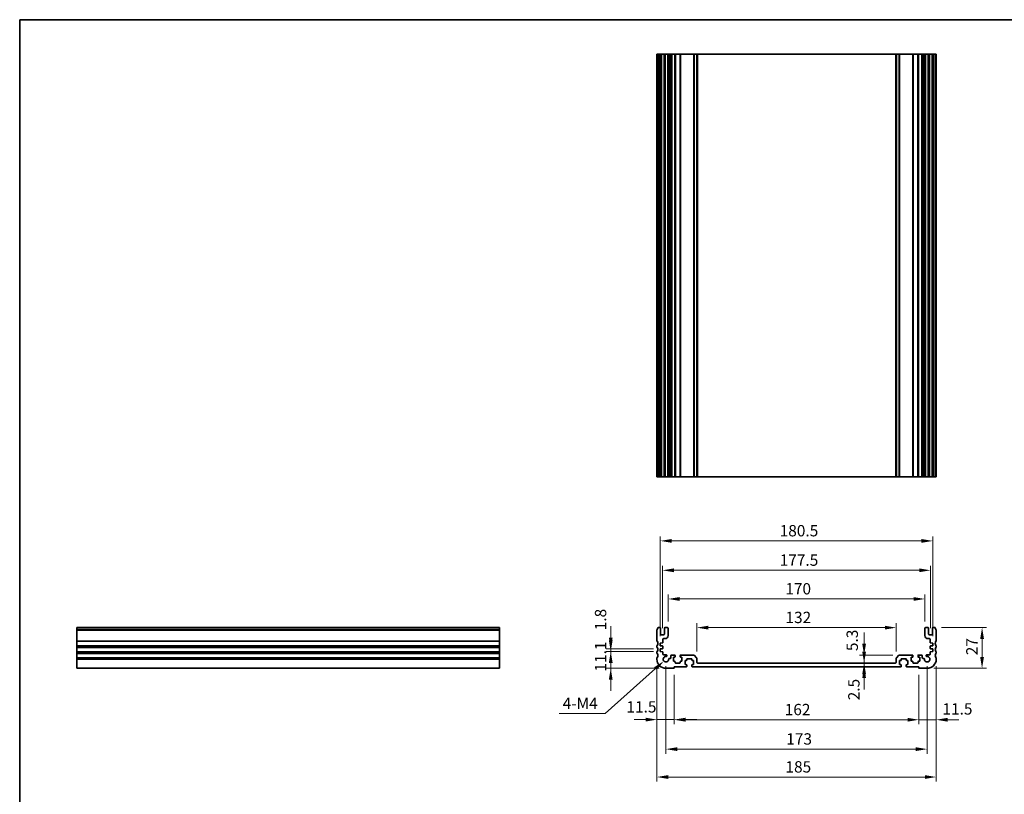
# Model space of a CAD drawing. Units: millimetres. Extents: x 0 to 6101, y 0 to 1124.
# Drawn here: x 3940 to 4592, y 330 to 843 of the extents above; entities that cross this region are included whole.
import ezdxf

# ---------------------------------------------------------------- set-up
doc = ezdxf.new("R2010")
doc.units = ezdxf.units.MM
for name, color, linetype, lineweight in [('Border (ISO)', 7, 'Continuous', 35), ('Dimension (ISO)', 7, 'Continuous', 18), ('Visible (ISO)', 7, 'Continuous', 35), ('Visible Narrow (ISO)', 7, 'Continuous', 25)]:
    doc.layers.add(name, color=color, linetype=linetype, lineweight=lineweight)
doc.styles.add('Note Text (TK)', font='MS PGothic.ttf')
doc.dimstyles.new('Default - Method 1b (TK)', dxfattribs={"dimscale": 3, "dimtxt": 2.5, "dimasz": 2.5, "dimexe": 1, "dimexo": 1.5, "dimgap": 1, "dimtad": 1, "dimtoh": 1, "dimrnd": 1e-08, "dimdsep": 46, "dimtxsty": 'Note Text (TK)', "dimcen": 0.09, "dimdle": 5, "dimclrd": 100, "dimclre": 100, "dimclrt": 7, "dimadec": 1, "dimazin": 1, "dimtfac": 1, "dimtmove": 0, "dimatfit": 3, "dimfxl": 1, "dimtolj": 1, "dimlwd": -1, "dimlwe": -1, "dimarcsym": 0})

# ---------------------------------------------------------------- blocks, each defined once
blk = doc.blocks.new('図面枠 tk図枠')
at = {"layer": 'Border (ISO)'}
for q in [(405.5, 289), (14.5, 8)]:
    blk.add_line((14.5, 289), q, dxfattribs=at)
blk = doc.blocks.new('*D46')
at = {"layer": 'Defpoints', "color": 0}
for p in [(4364.26, 424.56), (4331.45, 413.46), (4368.01, 413.46)]:
    blk.add_point(p, dxfattribs=at)
at = {"layer": 'Dimension (ISO)', "color": 100}
for p, q in [((4331.45, 432.06), (4331.45, 439.56)), ((4359.76, 424.56), (4328.45, 424.56)), ((4331.45, 424.56), (4331.45, 413.46)), ((4363.51, 413.46), (4328.45, 413.46)), ((4331.45, 405.96), (4331.45, 398.46))]:
    blk.add_line(p, q, dxfattribs=at)
for points in [[(4330.2, 432.06), (4332.7, 432.06), (4331.45, 424.56)], [(4330.2, 405.96), (4332.7, 405.96), (4331.45, 413.46)]]:
    blk.add_solid(points, dxfattribs=at)
at = {"layer": 'Dimension (ISO)', "color": 7, "insert": (4324.7, 411.32), "char_height": 7.5, "attachment_point": 4, "rotation": 90, "style": 'Note Text (TK)'}
blk.add_mtext('\\A1;11.1', dxfattribs=at)
blk = doc.blocks.new('*D47')
at = {"layer": 'Defpoints', "color": 0}
for p in [(4331.45, 426.36), (4364.26, 426.36), (4364.26, 424.56)]:
    blk.add_point(p, dxfattribs=at)
at = {"layer": 'Dimension (ISO)', "color": 100}
for p, q in [((4331.45, 433.86), (4331.45, 441.36)), ((4359.76, 426.36), (4328.45, 426.36)), ((4359.76, 424.56), (4328.45, 424.56)), ((4331.45, 424.56), (4331.45, 426.36)), ((4331.45, 417.06), (4331.45, 409.56))]:
    blk.add_line(p, q, dxfattribs=at)
for points in [[(4330.2, 433.86), (4332.7, 433.86), (4331.45, 426.36)], [(4330.2, 417.06), (4332.7, 417.06), (4331.45, 424.56)]]:
    blk.add_solid(points, dxfattribs=at)
at = {"layer": 'Dimension (ISO)', "color": 7, "insert": (4324.7, 438.66), "char_height": 7.5, "attachment_point": 4, "rotation": 90, "style": 'Note Text (TK)'}
blk.add_mtext('\\A1;1.8', dxfattribs=at)
blk = doc.blocks.new('*D48')
at = {"layer": 'Defpoints', "color": 0}
for p in [(4362.01, 419.46), (4373.51, 413.66), (4362.01, 379.5)]:
    blk.add_point(p, dxfattribs=at)
at = {"layer": 'Dimension (ISO)', "color": 100}
for p, q in [((4362.01, 414.96), (4362.01, 376.5)), ((4373.51, 409.16), (4373.51, 376.5)), ((4354.51, 379.5), (4347.01, 379.5)), ((4373.51, 379.5), (4362.01, 379.5)), ((4381.01, 379.5), (4388.51, 379.5))]:
    blk.add_line(p, q, dxfattribs=at)
for points in [[(4354.51, 380.75), (4354.51, 378.25), (4362.01, 379.5)], [(4381.01, 380.75), (4381.01, 378.25), (4373.51, 379.5)]]:
    blk.add_solid(points, dxfattribs=at)
at = {"layer": 'Dimension (ISO)', "color": 7, "insert": (4341.85, 387.95), "char_height": 7.5, "attachment_point": 4, "style": 'Note Text (TK)'}
blk.add_mtext('\\A1;11.5', dxfattribs=at)
blk = doc.blocks.new('*D49')
at = {"layer": 'Defpoints', "color": 0}
for p in [(4373.51, 413.66), (4535.51, 413.66), (4535.51, 379.41)]:
    blk.add_point(p, dxfattribs=at)
at = {"layer": 'Dimension (ISO)', "color": 100}
for p, q in [((4373.51, 409.16), (4373.51, 376.41)), ((4535.51, 409.16), (4535.51, 376.41)), ((4381.01, 379.41), (4528.01, 379.41))]:
    blk.add_line(p, q, dxfattribs=at)
for points in [[(4381.01, 380.66), (4381.01, 378.16), (4373.51, 379.41)], [(4528.01, 380.66), (4528.01, 378.16), (4535.51, 379.41)]]:
    blk.add_solid(points, dxfattribs=at)
at = {"layer": 'Dimension (ISO)', "color": 7, "insert": (4446.7, 386.16), "char_height": 7.5, "attachment_point": 4, "style": 'Note Text (TK)'}
blk.add_mtext('\\A1;162', dxfattribs=at)
blk = doc.blocks.new('*D50')
at = {"layer": 'Defpoints', "color": 0}
for p in [(4547.01, 419.46), (4535.51, 413.66), (4547.01, 379.41)]:
    blk.add_point(p, dxfattribs=at)
at = {"layer": 'Dimension (ISO)', "color": 100}
for p, q in [((4547.01, 414.96), (4547.01, 376.41)), ((4535.51, 409.16), (4535.51, 376.41)), ((4528.01, 379.41), (4520.51, 379.41)), ((4535.51, 379.41), (4547.01, 379.41)), ((4554.51, 379.41), (4562.01, 379.41))]:
    blk.add_line(p, q, dxfattribs=at)
for points in [[(4528.01, 380.66), (4528.01, 378.16), (4535.51, 379.41)], [(4554.51, 380.66), (4554.51, 378.16), (4547.01, 379.41)]]:
    blk.add_solid(points, dxfattribs=at)
at = {"layer": 'Dimension (ISO)', "color": 7, "insert": (4551.15, 386.57), "char_height": 7.5, "attachment_point": 4, "style": 'Note Text (TK)'}
blk.add_mtext('\\A1;11.5', dxfattribs=at)
blk = doc.blocks.new('*D51')
at = {"layer": 'Defpoints', "color": 0}
for p in [(4368.01, 419.46), (4541.01, 419.46), (4368.01, 359.94)]:
    blk.add_point(p, dxfattribs=at)
at = {"layer": 'Dimension (ISO)', "color": 100}
for p, q in [((4368.01, 414.96), (4368.01, 356.94)), ((4541.01, 414.96), (4541.01, 356.94)), ((4533.51, 359.94), (4375.51, 359.94))]:
    blk.add_line(p, q, dxfattribs=at)
for points in [[(4375.51, 361.19), (4375.51, 358.69), (4368.01, 359.94)], [(4533.51, 361.19), (4533.51, 358.69), (4541.01, 359.94)]]:
    blk.add_solid(points, dxfattribs=at)
at = {"layer": 'Dimension (ISO)', "color": 7, "insert": (4447.7, 366.69), "char_height": 7.5, "attachment_point": 4, "style": 'Note Text (TK)'}
blk.add_mtext('\\A1;173', dxfattribs=at)
blk = doc.blocks.new('*D52')
at = {"layer": 'Defpoints', "color": 0}
for p in [(4362.01, 419.46), (4547.01, 419.46), (4547.01, 341.46)]:
    blk.add_point(p, dxfattribs=at)
at = {"layer": 'Dimension (ISO)', "color": 100}
for p, q in [((4362.01, 414.96), (4362.01, 338.46)), ((4547.01, 414.96), (4547.01, 338.46)), ((4369.51, 341.46), (4539.51, 341.46))]:
    blk.add_line(p, q, dxfattribs=at)
for points in [[(4369.51, 342.71), (4369.51, 340.21), (4362.01, 341.46)], [(4539.51, 342.71), (4539.51, 340.21), (4547.01, 341.46)]]:
    blk.add_solid(points, dxfattribs=at)
at = {"layer": 'Dimension (ISO)', "color": 7, "insert": (4447.18, 348.21), "char_height": 7.5, "attachment_point": 4, "style": 'Note Text (TK)'}
blk.add_mtext('\\A1;185', dxfattribs=at)
blk = doc.blocks.new('*D53')
at = {"layer": 'Defpoints', "color": 0}
for p in [(4498.98, 414.46), (4499.27, 414.46), (4520.01, 416.96)]:
    blk.add_point(p, dxfattribs=at)
at = {"layer": 'Dimension (ISO)', "color": 100}
for p, q in [((4499.27, 424.46), (4499.27, 431.96)), ((4499.27, 416.96), (4499.27, 414.46)), ((4499.27, 406.96), (4499.27, 399.46))]:
    blk.add_line(p, q, dxfattribs=at)
for points in [[(4498.02, 424.46), (4500.52, 424.46), (4499.27, 416.96)], [(4498.02, 406.96), (4500.52, 406.96), (4499.27, 414.46)]]:
    blk.add_solid(points, dxfattribs=at)
at = {"layer": 'Dimension (ISO)', "color": 7, "insert": (4492.48, 392.29), "char_height": 7.5, "attachment_point": 4, "rotation": 90, "style": 'Note Text (TK)'}
blk.add_mtext('\\A1;2.5', dxfattribs=at)
blk = doc.blocks.new('*D54')
at = {"layer": 'Defpoints', "color": 0}
for p in [(4499.27, 422.26), (4522.72, 422.26), (4499.27, 416.96)]:
    blk.add_point(p, dxfattribs=at)
at = {"layer": 'Dimension (ISO)', "color": 100}
for p, q in [((4499.27, 429.76), (4499.27, 437.26)), ((4518.22, 422.26), (4496.27, 422.26)), ((4499.27, 416.96), (4499.27, 422.26)), ((4499.27, 409.46), (4499.27, 401.96))]:
    blk.add_line(p, q, dxfattribs=at)
for points in [[(4498.02, 429.76), (4500.52, 429.76), (4499.27, 422.26)], [(4498.02, 409.46), (4500.52, 409.46), (4499.27, 416.96)]]:
    blk.add_solid(points, dxfattribs=at)
at = {"layer": 'Dimension (ISO)', "color": 7, "insert": (4491.39, 424.87), "char_height": 7.5, "attachment_point": 4, "rotation": 90, "style": 'Note Text (TK)'}
blk.add_mtext('\\A1;5.3', dxfattribs=at)
blk = doc.blocks.new('*D55')
at = {"layer": 'Defpoints', "color": 0}
for p in [(4546.03, 440.46), (4577.39, 440.46), (4541.01, 413.46)]:
    blk.add_point(p, dxfattribs=at)
at = {"layer": 'Dimension (ISO)', "color": 100}
for p, q in [((4550.53, 440.46), (4580.39, 440.46)), ((4577.39, 420.96), (4577.39, 432.96)), ((4545.51, 413.46), (4580.39, 413.46))]:
    blk.add_line(p, q, dxfattribs=at)
for points in [[(4576.14, 432.96), (4578.64, 432.96), (4577.39, 440.46)], [(4576.14, 420.96), (4578.64, 420.96), (4577.39, 413.46)]]:
    blk.add_solid(points, dxfattribs=at)
at = {"layer": 'Dimension (ISO)', "color": 7, "insert": (4570.64, 422.12), "char_height": 7.5, "attachment_point": 4, "rotation": 90, "style": 'Note Text (TK)'}
blk.add_mtext('\\A1;27', dxfattribs=at)
blk = doc.blocks.new('*D56')
at = {"layer": 'Defpoints', "color": 0}
for p in [(4388.51, 440.41), (4388.51, 420.05), (4520.51, 420.05)]:
    blk.add_point(p, dxfattribs=at)
at = {"layer": 'Dimension (ISO)', "color": 100}
for p, q in [((4388.51, 424.55), (4388.51, 443.41)), ((4513.01, 440.41), (4396.01, 440.41)), ((4520.51, 424.55), (4520.51, 443.41))]:
    blk.add_line(p, q, dxfattribs=at)
for points in [[(4396.01, 441.66), (4396.01, 439.16), (4388.51, 440.41)], [(4513.01, 441.66), (4513.01, 439.16), (4520.51, 440.41)]]:
    blk.add_solid(points, dxfattribs=at)
at = {"layer": 'Dimension (ISO)', "color": 7, "insert": (4447.18, 447.16), "char_height": 7.5, "attachment_point": 4, "style": 'Note Text (TK)'}
blk.add_mtext('\\A1;132', dxfattribs=at)
blk = doc.blocks.new('*D57')
at = {"layer": 'Defpoints', "color": 0}
for p in [(4539.51, 459.38), (4369.51, 439.96), (4539.51, 439.96)]:
    blk.add_point(p, dxfattribs=at)
at = {"layer": 'Dimension (ISO)', "color": 100}
for p, q in [((4369.51, 444.46), (4369.51, 462.38)), ((4377.01, 459.38), (4532.01, 459.38)), ((4539.51, 444.46), (4539.51, 462.38))]:
    blk.add_line(p, q, dxfattribs=at)
for points in [[(4377.01, 460.63), (4377.01, 458.13), (4369.51, 459.38)], [(4532.01, 460.63), (4532.01, 458.13), (4539.51, 459.38)]]:
    blk.add_solid(points, dxfattribs=at)
at = {"layer": 'Dimension (ISO)', "color": 7, "insert": (4447.09, 466.13), "char_height": 7.5, "attachment_point": 4, "style": 'Note Text (TK)'}
blk.add_mtext('\\A1;170', dxfattribs=at)
blk = doc.blocks.new('*D58')
at = {"layer": 'Defpoints', "color": 0}
for p in [(4365.76, 478.36), (4365.76, 435.66), (4543.26, 435.66)]:
    blk.add_point(p, dxfattribs=at)
at = {"layer": 'Dimension (ISO)', "color": 100}
for p, q in [((4365.76, 440.16), (4365.76, 481.36)), ((4535.76, 478.36), (4373.26, 478.36)), ((4543.26, 440.16), (4543.26, 481.36))]:
    blk.add_line(p, q, dxfattribs=at)
for points in [[(4373.26, 479.61), (4373.26, 477.11), (4365.76, 478.36)], [(4535.76, 479.61), (4535.76, 477.11), (4543.26, 478.36)]]:
    blk.add_solid(points, dxfattribs=at)
at = {"layer": 'Dimension (ISO)', "color": 7, "insert": (4443.34, 485.11), "char_height": 7.5, "attachment_point": 4, "style": 'Note Text (TK)'}
blk.add_mtext('\\A1;177.5', dxfattribs=at)
blk = doc.blocks.new('*D59')
at = {"layer": 'Defpoints', "color": 0}
for p in [(4364.26, 497.84), (4364.26, 430.16), (4544.76, 430.16)]:
    blk.add_point(p, dxfattribs=at)
at = {"layer": 'Dimension (ISO)', "color": 100}
for p, q in [((4364.26, 434.66), (4364.26, 500.84)), ((4537.26, 497.84), (4371.76, 497.84)), ((4544.76, 434.66), (4544.76, 500.84))]:
    blk.add_line(p, q, dxfattribs=at)
for points in [[(4371.76, 499.09), (4371.76, 496.59), (4364.26, 497.84)], [(4537.26, 499.09), (4537.26, 496.59), (4544.76, 497.84)]]:
    blk.add_solid(points, dxfattribs=at)
at = {"layer": 'Dimension (ISO)', "color": 7, "insert": (4443.34, 504.59), "char_height": 7.5, "attachment_point": 4, "style": 'Note Text (TK)'}
blk.add_mtext('\\A1;180.5', dxfattribs=at)
blk = doc.blocks.new('*D60')
at = {"layer": 'Defpoints', "color": 0}
for p in [(4366.65, 418.25), (4368.01, 419.46)]:
    blk.add_point(p, dxfattribs=at)
at = {"layer": 'Dimension (ISO)', "color": 100}
for p, q in [((4327.75, 383.49), (4361.05, 413.25)), ((4297.31, 383.49), (4327.75, 383.49))]:
    blk.add_line(p, q, dxfattribs=at)
blk.add_solid([(4360.22, 414.18), (4361.89, 412.32), (4366.65, 418.25)], dxfattribs=at)
at = {"layer": 'Dimension (ISO)', "color": 7, "insert": (4297.31, 390.24), "char_height": 7.5, "attachment_point": 4, "style": 'Note Text (TK)'}
blk.add_mtext('\\A1; 4-M4', dxfattribs=at)

msp = doc.modelspace()

# ---------------------------------------------------------------- linework, layer by layer
at = {"layer": 'Visible (ISO)'}
for p, q in [((4362.0086, 820.1726), (4362.1486, 820.1726)), ((4362.0086, 820.1726), (4362.0086, 540.1726)), ((4362.6915, 820.1726), (4362.1486, 820.1726)), ((4362.6915, 820.1726), (4362.9889, 820.1726)), ((4364.0086, 820.1726), (4362.9889, 820.1726)), ((4364.0086, 820.1726), (4364.5086, 820.1726)), ((4364.5086, 820.1726), (4364.5086, 540.1726)), ((4365.0086, 820.1726), (4364.5086, 820.1726)), ((4366.5086, 820.1726), (4365.0086, 820.1726)), ((4367.0086, 820.1726), (4366.5086, 820.1726)), ((4367.0086, 820.1726), (4367.0086, 540.1726)), ((4367.0086, 820.1726), (4367.5086, 820.1726)), ((4369.0086, 820.1726), (4367.5086, 820.1726)), ((4369.0086, 820.1726), (4369.5086, 820.1726)), ((4369.5086, 820.1726), (4369.5086, 540.1726)), ((4369.8305, 820.1726), (4369.5086, 820.1726)), ((4369.8305, 820.1726), (4370.3111, 820.1726)), ((4369.8305, 820.1726), (4369.8305, 540.1726)), ((4370.8086, 820.1726), (4370.3111, 820.1726)), ((4371.3086, 820.1726), (4370.8086, 820.1726)), ((4371.3086, 820.1726), (4371.3086, 540.1726)), ((4371.3086, 820.1726), (4371.8086, 820.1726)), ((4373.7586, 820.1726), (4371.8086, 820.1726)), ((4373.7586, 820.1726), (4374.0586, 820.1726)), ((4374.0586, 820.1726), (4374.0586, 540.1726)), ((4374.3586, 820.1726), (4374.0586, 820.1726)), ((4377.1586, 820.1726), (4374.3586, 820.1726)), ((4377.4586, 820.1726), (4377.1586, 820.1726)), ((4377.4586, 820.1726), (4377.4586, 540.1726)), ((4377.4586, 820.1726), (4377.7586, 820.1726)), ((4386.3015, 820.1726), (4377.7586, 820.1726)), ((4386.3015, 820.1726), (4386.655, 820.1726)), ((4388.3621, 820.1726), (4386.655, 820.1726)), ((4388.3621, 820.1726), (4388.5086, 820.1726)), ((4388.5086, 820.1726), (4388.5086, 540.1726)), ((4389.0086, 820.1726), (4388.5086, 820.1726)), ((4520.0086, 820.1726), (4389.0086, 820.1726)), ((4520.5086, 820.1726), (4520.0086, 820.1726)), ((4520.5086, 820.1726), (4520.5086, 540.1726)), ((4520.5086, 820.1726), (4520.655, 820.1726)), ((4522.3621, 820.1726), (4520.655, 820.1726)), ((4522.3621, 820.1726), (4522.7157, 820.1726)), ((4531.2586, 820.1726), (4522.7157, 820.1726)), ((4531.2586, 820.1726), (4531.5586, 820.1726)), ((4531.5586, 820.1726), (4531.5586, 540.1726)), ((4531.8586, 820.1726), (4531.5586, 820.1726)), ((4534.6586, 820.1726), (4531.8586, 820.1726)), ((4534.9586, 820.1726), (4534.6586, 820.1726)), ((4534.9586, 820.1726), (4534.9586, 540.1726)), ((4534.9586, 820.1726), (4535.2586, 820.1726)), ((4537.2086, 820.1726), (4535.2586, 820.1726)), ((4537.2086, 820.1726), (4537.7086, 820.1726)), ((4537.7086, 820.1726), (4537.7086, 540.1726)), ((4538.2086, 820.1726), (4537.7086, 820.1726)), ((4538.7061, 820.1726), (4538.2086, 820.1726)), ((4538.7061, 820.1726), (4539.1867, 820.1726)), ((4539.5086, 820.1726), (4539.1867, 820.1726)), ((4539.1867, 820.1726), (4539.1867, 540.1726)), ((4539.5086, 820.1726), (4539.5086, 540.1726)), ((4539.5086, 820.1726), (4540.0086, 820.1726)), ((4541.5086, 820.1726), (4540.0086, 820.1726)), ((4541.5086, 820.1726), (4542.0086, 820.1726)), ((4542.0086, 820.1726), (4542.0086, 540.1726)), ((4542.5086, 820.1726), (4542.0086, 820.1726)), ((4544.0086, 820.1726), (4542.5086, 820.1726)), ((4544.5086, 820.1726), (4544.0086, 820.1726)), ((4544.5086, 820.1726), (4544.5086, 540.1726)), ((4544.5086, 820.1726), (4545.0086, 820.1726)), ((4546.0282, 820.1726), (4545.0086, 820.1726)), ((4546.0282, 820.1726), (4546.3257, 820.1726)), ((4546.8686, 820.1726), (4546.3257, 820.1726)), ((4546.8686, 820.1726), (4547.0086, 820.1726)), ((4547.0086, 820.1726), (4547.0086, 540.1726)), ((4362.0086, 540.1726), (4362.1486, 540.1726)), ((4362.6915, 540.1726), (4362.1486, 540.1726)), ((4362.6915, 540.1726), (4362.9889, 540.1726)), ((4364.0086, 540.1726), (4362.9889, 540.1726)), ((4364.0086, 540.1726), (4364.5086, 540.1726)), ((4365.0086, 540.1726), (4364.5086, 540.1726)), ((4366.5086, 540.1726), (4365.0086, 540.1726)), ((4367.0086, 540.1726), (4366.5086, 540.1726)), ((4367.0086, 540.1726), (4367.5086, 540.1726)), ((4369.0086, 540.1726), (4367.5086, 540.1726)), ((4369.0086, 540.1726), (4369.5086, 540.1726)), ((4369.8305, 540.1726), (4369.5086, 540.1726)), ((4369.8305, 540.1726), (4370.3111, 540.1726)), ((4370.8086, 540.1726), (4370.3111, 540.1726)), ((4371.3086, 540.1726), (4370.8086, 540.1726)), ((4371.3086, 540.1726), (4371.8086, 540.1726)), ((4373.7586, 540.1726), (4371.8086, 540.1726)), ((4373.7586, 540.1726), (4374.0586, 540.1726)), ((4374.3586, 540.1726), (4374.0586, 540.1726)), ((4377.1586, 540.1726), (4374.3586, 540.1726)), ((4377.4586, 540.1726), (4377.1586, 540.1726)), ((4377.4586, 540.1726), (4377.7586, 540.1726)), ((4386.3015, 540.1726), (4377.7586, 540.1726)), ((4386.3015, 540.1726), (4386.655, 540.1726)), ((4388.3621, 540.1726), (4386.655, 540.1726)), ((4388.3621, 540.1726), (4388.5086, 540.1726)), ((4389.0086, 540.1726), (4388.5086, 540.1726)), ((4520.0086, 540.1726), (4389.0086, 540.1726)), ((4520.5086, 540.1726), (4520.0086, 540.1726)), ((4520.5086, 540.1726), (4520.655, 540.1726)), ((4522.3621, 540.1726), (4520.655, 540.1726)), ((4522.3621, 540.1726), (4522.7157, 540.1726)), ((4531.2586, 540.1726), (4522.7157, 540.1726)), ((4531.2586, 540.1726), (4531.5586, 540.1726)), ((4531.8586, 540.1726), (4531.5586, 540.1726)), ((4534.6586, 540.1726), (4531.8586, 540.1726)), ((4534.9586, 540.1726), (4534.6586, 540.1726)), ((4534.9586, 540.1726), (4535.2586, 540.1726)), ((4537.2086, 540.1726), (4535.2586, 540.1726)), ((4537.2086, 540.1726), (4537.7086, 540.1726)), ((4538.2086, 540.1726), (4537.7086, 540.1726)), ((4538.7061, 540.1726), (4538.2086, 540.1726)), ((4538.7061, 540.1726), (4539.1867, 540.1726)), ((4539.5086, 540.1726), (4539.1867, 540.1726)), ((4539.5086, 540.1726), (4540.0086, 540.1726)), ((4541.5086, 540.1726), (4540.0086, 540.1726)), ((4541.5086, 540.1726), (4542.0086, 540.1726)), ((4542.5086, 540.1726), (4542.0086, 540.1726)), ((4544.0086, 540.1726), (4542.5086, 540.1726)), ((4544.5086, 540.1726), (4544.0086, 540.1726)), ((4544.5086, 540.1726), (4545.0086, 540.1726)), ((4546.0282, 540.1726), (4545.0086, 540.1726)), ((4546.0282, 540.1726), (4546.3257, 540.1726)), ((4546.8686, 540.1726), (4546.3257, 540.1726)), ((4546.8686, 540.1726), (4547.0086, 540.1726)), ((3977.8867, 440.2006), (3977.8867, 440.4614)), ((3977.8867, 440.4614), (4257.8867, 440.4614)), ((3977.8867, 440.2006), (3977.8867, 439.0735)), ((3977.8867, 438.7265), (3977.8867, 439.0735)), ((3977.8867, 438.7265), (3977.8867, 431.6964)), ((4257.8867, 440.2006), (4257.8867, 440.4614)), ((4257.8867, 440.2006), (4257.8867, 439.0735)), ((4257.8867, 438.7265), (4257.8867, 439.0735)), ((4257.8867, 438.7265), (4257.8867, 431.6964)), ((4362.0086, 438.7265), (4362.0086, 431.6964)), ((4364.0086, 440.4614), (4362.9889, 440.4614)), ((4364.5086, 436.1614), (4364.5086, 439.9614)), ((4367.0086, 439.9614), (4367.0086, 436.1614)), ((4369.0086, 440.4614), (4367.5086, 440.4614)), ((4369.5086, 435.1614), (4369.5086, 439.9614)), ((4539.5086, 439.9614), (4539.5086, 435.1614)), ((4541.5086, 440.4614), (4540.0086, 440.4614)), ((4542.0086, 436.1614), (4542.0086, 439.9614)), ((4544.5086, 439.9614), (4544.5086, 436.1614)), ((4546.0282, 440.4614), (4545.0086, 440.4614)), ((4547.0086, 431.6964), (4547.0086, 438.7265)), ((3977.8867, 431.3494), (3977.8867, 431.6964)), ((3977.8867, 431.3494), (3977.8867, 428.5735)), ((4257.8867, 431.3494), (4257.8867, 431.6964)), ((4257.8867, 431.3494), (4257.8867, 428.5735)), ((4366.5086, 435.6614), (4365.0086, 435.6614)), ((4366.0086, 430.5636), (4366.0086, 432.6614)), ((4366.5086, 433.1614), (4367.5086, 433.1614)), ((4541.5086, 433.1614), (4542.5086, 433.1614)), ((4544.0086, 435.6614), (4542.5086, 435.6614)), ((4543.0086, 432.6614), (4543.0086, 430.5636)), ((3977.8867, 428.2265), (3977.8867, 428.5735)), ((3977.8867, 428.2265), (3977.8867, 427.6964)), ((3977.8867, 427.3494), (3977.8867, 427.6964)), ((3977.8867, 427.3494), (3977.8867, 424.5735)), ((3977.8867, 424.2265), (3977.8867, 424.5735)), ((3977.8867, 424.2265), (3977.8867, 423.6964)), ((4257.8867, 428.2265), (4257.8867, 428.5735)), ((4257.8867, 428.2265), (4257.8867, 427.6964)), ((4257.8867, 427.3494), (4257.8867, 427.6964)), ((4257.8867, 427.3494), (4257.8867, 424.5735)), ((4257.8867, 424.2265), (4257.8867, 424.5735)), ((4257.8867, 424.2265), (4257.8867, 423.6964)), ((4362.0086, 428.2265), (4362.0086, 427.6964)), ((4362.0086, 424.2265), (4362.0086, 423.6964)), ((4364.2586, 430.1614), (4365.7295, 430.2643)), ((4364.2586, 428.3614), (4364.2586, 430.1614)), ((4365.7295, 428.2586), (4364.2586, 428.3614)), ((4364.2586, 426.3614), (4365.7295, 426.4643)), ((4364.2586, 424.5614), (4364.2586, 426.3614)), ((4365.7295, 424.4586), (4364.2586, 424.5614)), ((4366.0086, 426.7636), (4366.0086, 427.9593)), ((4366.0086, 422.7614), (4366.0086, 424.1593)), ((4543.0086, 427.9593), (4543.0086, 426.7636)), ((4543.0086, 424.1593), (4543.0086, 422.7614)), ((4543.2877, 430.2643), (4544.7586, 430.1614)), ((4544.7586, 428.3614), (4543.2877, 428.2586)), ((4543.2877, 426.4643), (4544.7586, 426.3614)), ((4544.7586, 424.5614), (4543.2877, 424.4586)), ((4544.7586, 430.1614), (4544.7586, 428.3614)), ((4544.7586, 426.3614), (4544.7586, 424.5614)), ((4547.0086, 427.6964), (4547.0086, 428.2265)), ((4547.0086, 423.6964), (4547.0086, 424.2265)), ((3977.8867, 423.3494), (3977.8867, 423.6964)), ((3977.8867, 423.3494), (3977.8867, 420.5735)), ((3977.8867, 420.2265), (3977.8867, 420.5735)), ((3977.8867, 420.2265), (3977.8867, 419.4614)), ((3977.8867, 413.4614), (3977.8867, 419.4614)), ((4257.8867, 423.3494), (4257.8867, 423.6964)), ((4257.8867, 423.3494), (4257.8867, 420.5735)), ((4257.8867, 420.2265), (4257.8867, 420.5735)), ((4257.8867, 420.2265), (4257.8867, 419.4614)), ((4257.8867, 413.4614), (4257.8867, 419.4614)), ((4362.0086, 420.2265), (4362.0086, 419.4614)), ((4368.0466, 422.4614), (4366.3086, 422.4614)), ((4370.8086, 420.0614), (4370.3111, 420.0614)), ((4371.3086, 421.7614), (4371.3086, 420.5614)), ((4373.7586, 422.2614), (4371.8086, 422.2614)), ((4372.9586, 420.7614), (4373.7586, 420.7614)), ((4372.9586, 418.1614), (4372.9586, 420.7614)), ((4373.7586, 418.1614), (4372.9586, 418.1614)), ((4374.0586, 421.0614), (4374.0586, 421.9614)), ((4374.0586, 417.2614), (4374.0586, 417.8614)), ((4377.4586, 421.9614), (4377.4586, 421.0614)), ((4377.4586, 417.8614), (4377.4586, 417.2614)), ((4386.3015, 422.2614), (4377.7586, 422.2614)), ((4377.7586, 420.7614), (4378.5586, 420.7614)), ((4378.5586, 418.1614), (4377.7586, 418.1614)), ((4378.5586, 420.7614), (4378.5586, 418.1614)), ((4380.7086, 418.5614), (4381.5086, 418.5614)), ((4380.7086, 415.9614), (4380.7086, 418.5614)), ((4381.8086, 418.8614), (4381.8086, 419.4614)), ((4382.1086, 419.7614), (4384.9086, 419.7614)), ((4385.2086, 419.4614), (4385.2086, 418.8614)), ((4385.5086, 418.5614), (4386.3086, 418.5614)), ((4386.3086, 418.5614), (4386.3086, 415.9614)), ((4388.3621, 420.4079), (4386.655, 422.115)), ((4388.5086, 417.4614), (4388.5086, 420.0543)), ((4520.5086, 420.0543), (4520.5086, 417.4614)), ((4522.3621, 422.115), (4520.655, 420.4079)), ((4522.7086, 418.5614), (4523.5086, 418.5614)), ((4522.7086, 415.9614), (4522.7086, 418.5614)), ((4531.2586, 422.2614), (4522.7157, 422.2614)), ((4523.8086, 418.8614), (4523.8086, 419.4614)), ((4524.1086, 419.7614), (4526.9086, 419.7614)), ((4527.2086, 419.4614), (4527.2086, 418.8614)), ((4527.5086, 418.5614), (4528.3086, 418.5614)), ((4528.3086, 418.5614), (4528.3086, 415.9614)), ((4530.4586, 420.7614), (4531.2586, 420.7614)), ((4530.4586, 418.1614), (4530.4586, 420.7614)), ((4531.2586, 418.1614), (4530.4586, 418.1614)), ((4531.5586, 421.0614), (4531.5586, 421.9614)), ((4531.5586, 417.2614), (4531.5586, 417.8614)), ((4534.9586, 421.9614), (4534.9586, 421.0614)), ((4534.9586, 417.8614), (4534.9586, 417.2614)), ((4537.2086, 422.2614), (4535.2586, 422.2614)), ((4535.2586, 420.7614), (4536.0586, 420.7614)), ((4536.0586, 418.1614), (4535.2586, 418.1614)), ((4536.0586, 420.7614), (4536.0586, 418.1614)), ((4537.7086, 420.5614), (4537.7086, 421.7614)), ((4538.7061, 420.0614), (4538.2086, 420.0614)), ((4542.7086, 422.4614), (4540.9706, 422.4614)), ((4547.0086, 419.4614), (4547.0086, 420.2265)), ((3977.8867, 413.4614), (4257.8867, 413.4614)), ((4368.0086, 413.4614), (4373.3086, 413.4614)), ((4373.5086, 413.6614), (4373.5086, 414.2614)), ((4373.7086, 414.4614), (4381.5086, 414.4614)), ((4377.1586, 416.9614), (4374.3586, 416.9614)), ((4381.5086, 415.9614), (4380.7086, 415.9614)), ((4381.8086, 414.7614), (4381.8086, 415.6614)), ((4385.2086, 415.6614), (4385.2086, 414.7614)), ((4386.3086, 415.9614), (4385.5086, 415.9614)), ((4385.5086, 414.4614), (4523.5086, 414.4614)), ((4520.0086, 416.9614), (4389.0086, 416.9614)), ((4523.5086, 415.9614), (4522.7086, 415.9614)), ((4523.8086, 414.7614), (4523.8086, 415.6614)), ((4527.2086, 415.6614), (4527.2086, 414.7614)), ((4528.3086, 415.9614), (4527.5086, 415.9614)), ((4527.5086, 414.4614), (4535.3086, 414.4614)), ((4534.6586, 416.9614), (4531.8586, 416.9614)), ((4535.5086, 414.2614), (4535.5086, 413.6614)), ((4535.7086, 413.4614), (4541.0086, 413.4614))]:
    msp.add_line(p, q, dxfattribs=at)
for centre, radius, start, end in [((4362.5086, 438.7265), 0.5, 136.0544804, 180), ((4360.7086, 440.4614), 2, 316.0544804, 352.5052825), ((4362.9889, 440.1614), 0.3, 90, 172.5052825), ((4364.0086, 439.9614), 0.5, 0, 90), ((4367.5086, 439.9614), 0.5, 90, 180), ((4369.0086, 439.9614), 0.5, 0, 90), ((4540.0086, 439.9614), 0.5, 90, 180), ((4541.5086, 439.9614), 0.5, 0, 90), ((4545.0086, 439.9614), 0.5, 90, 180), ((4546.0282, 440.1614), 0.3, 7.4947175, 90), ((4548.3086, 440.4614), 2, 187.4947175, 223.9455196), ((4546.5086, 438.7265), 0.5, 0, 43.9455196), ((4362.5086, 431.6964), 0.5, 180, 223.9455196), ((4360.7086, 429.9614), 2, 316.0544804, 43.9455196), ((4365.0086, 436.1614), 0.5, 180, 270), ((4365.7086, 430.5636), 0.3, 274, 0), ((4366.5086, 432.6614), 0.5, 90, 180), ((4366.5086, 436.1614), 0.5, 270, 0), ((4367.5086, 435.1614), 2, 270, 0), ((4541.5086, 435.1614), 2, 180, 270), ((4542.5086, 436.1614), 0.5, 180, 270), ((4542.5086, 432.6614), 0.5, 0, 90), ((4543.3086, 430.5636), 0.3, 180, 266), ((4544.0086, 436.1614), 0.5, 270, 0), ((4548.3086, 429.9614), 2, 136.0544804, 223.9455196), ((4546.5086, 431.6964), 0.5, 316.0544804, 0), ((4362.5086, 428.2265), 0.5, 136.0544804, 180), ((4362.5086, 427.6964), 0.5, 180, 223.9455196), ((4362.5086, 424.2265), 0.5, 136.0544804, 180), ((4360.7086, 425.9614), 2, 316.0544804, 43.9455196), ((4365.7086, 427.9593), 0.3, 0, 86), ((4365.7086, 426.7636), 0.3, 274, 0), ((4365.7086, 424.1593), 0.3, 0, 86), ((4543.3086, 427.9593), 0.3, 94, 180), ((4543.3086, 426.7636), 0.3, 180, 266), ((4543.3086, 424.1593), 0.3, 94, 180), ((4548.3086, 425.9614), 2, 136.0544804, 223.9455196), ((4546.5086, 428.2265), 0.5, 0, 43.9455196), ((4546.5086, 427.6964), 0.5, 316.0544804, 0), ((4546.5086, 424.2265), 0.5, 0, 43.9455196), ((4362.5086, 423.6964), 0.5, 180, 223.9455196), ((4362.5086, 420.2265), 0.5, 136.0544804, 180), ((4368.0086, 419.4614), 6, 180, 270), ((4360.7086, 421.9614), 2, 316.0544804, 43.9455196), ((4366.3086, 422.7614), 0.3, 180, 270), ((4368.0086, 419.4614), 1.825, 89.0973559, 2.9686031), ((4368.0466, 421.8738), 0.5876, 269.0973559, 90), ((4370.3111, 419.5808), 0.4806, 90, 182.9686031), ((4370.8086, 420.5614), 0.5, 270, 0), ((4371.8086, 421.7614), 0.5, 90, 180), ((4373.7586, 421.9614), 0.3, 0, 90), ((4373.7586, 421.0614), 0.3, 270, 0), ((4373.7586, 417.8614), 0.3, 0, 90), ((4377.7586, 421.9614), 0.3, 90, 180), ((4377.7586, 421.0614), 0.3, 180, 270), ((4377.7586, 417.8614), 0.3, 90, 180), ((4381.5086, 418.8614), 0.3, 270, 0), ((4382.1086, 419.4614), 0.3, 90, 180), ((4384.9086, 419.4614), 0.3, 0, 90), ((4385.5086, 418.8614), 0.3, 180, 270), ((4386.3015, 421.7614), 0.5, 45, 90), ((4388.0086, 420.0543), 0.5, 0, 45), ((4389.0086, 417.4614), 0.5, 180, 270), ((4520.0086, 417.4614), 0.5, 270, 0), ((4521.0086, 420.0543), 0.5, 135, 180), ((4522.7157, 421.7614), 0.5, 90, 135), ((4523.5086, 418.8614), 0.3, 270, 0), ((4524.1086, 419.4614), 0.3, 90, 180), ((4526.9086, 419.4614), 0.3, 0, 90), ((4527.5086, 418.8614), 0.3, 180, 270), ((4531.2586, 421.9614), 0.3, 0, 90), ((4531.2586, 421.0614), 0.3, 270, 0), ((4531.2586, 417.8614), 0.3, 0, 90), ((4535.2586, 421.9614), 0.3, 90, 180), ((4535.2586, 421.0614), 0.3, 180, 270), ((4535.2586, 417.8614), 0.3, 90, 180), ((4537.2086, 421.7614), 0.5, 0, 90), ((4538.2086, 420.5614), 0.5, 180, 270), ((4538.7061, 419.5808), 0.4806, 357.0313969, 90), ((4541.0086, 419.4614), 1.825, 177.0313969, 90.9026441), ((4540.9706, 421.8738), 0.5876, 90, 270.9026441), ((4541.0086, 419.4614), 6, 270, 0), ((4542.7086, 422.7614), 0.3, 270, 0), ((4548.3086, 421.9614), 2, 136.0544804, 223.9455196), ((4546.5086, 423.6964), 0.5, 316.0544804, 0), ((4546.5086, 420.2265), 0.5, 0, 43.9455196), ((4373.3086, 413.6614), 0.2, 270, 0), ((4373.7086, 414.2614), 0.2, 90, 180), ((4374.3586, 417.2614), 0.3, 180, 270), ((4377.1586, 417.2614), 0.3, 270, 0), ((4381.5086, 415.6614), 0.3, 0, 90), ((4381.5086, 414.7614), 0.3, 270, 0), ((4385.5086, 415.6614), 0.3, 90, 180), ((4385.5086, 414.7614), 0.3, 180, 270), ((4523.5086, 415.6614), 0.3, 0, 90), ((4523.5086, 414.7614), 0.3, 270, 0), ((4527.5086, 415.6614), 0.3, 90, 180), ((4527.5086, 414.7614), 0.3, 180, 270), ((4531.8586, 417.2614), 0.3, 180, 270), ((4534.6586, 417.2614), 0.3, 270, 0), ((4535.3086, 414.2614), 0.2, 0, 90), ((4535.7086, 413.6614), 0.2, 180, 270)]:
    msp.add_arc(centre, radius, start, end, dxfattribs=at)
at = {"layer": 'Visible Narrow (ISO)'}
for p, q in [((4362.1486, 820.1726), (4362.1486, 540.1726)), ((4362.6915, 820.1726), (4362.6915, 540.1726)), ((4362.9889, 820.1726), (4362.9889, 540.1726)), ((4364.0086, 820.1726), (4364.0086, 540.1726)), ((4365.0086, 820.1726), (4365.0086, 540.1726)), ((4366.5086, 820.1726), (4366.5086, 540.1726)), ((4367.5086, 820.1726), (4367.5086, 540.1726)), ((4369.0086, 820.1726), (4369.0086, 540.1726)), ((4370.3111, 820.1726), (4370.3111, 540.1726)), ((4370.8086, 820.1726), (4370.8086, 540.1726)), ((4371.8086, 820.1726), (4371.8086, 540.1726)), ((4373.7586, 820.1726), (4373.7586, 540.1726)), ((4374.3586, 820.1726), (4374.3586, 540.1726)), ((4377.1586, 820.1726), (4377.1586, 540.1726)), ((4377.7586, 820.1726), (4377.7586, 540.1726)), ((4386.3015, 820.1726), (4386.3015, 540.1726)), ((4386.655, 820.1726), (4386.655, 540.1726)), ((4388.3621, 820.1726), (4388.3621, 540.1726)), ((4389.0086, 820.1726), (4389.0086, 540.1726)), ((4520.0086, 820.1726), (4520.0086, 540.1726)), ((4520.655, 820.1726), (4520.655, 540.1726)), ((4522.3621, 820.1726), (4522.3621, 540.1726)), ((4522.7157, 820.1726), (4522.7157, 540.1726)), ((4531.2586, 820.1726), (4531.2586, 540.1726)), ((4531.8586, 820.1726), (4531.8586, 540.1726)), ((4534.6586, 820.1726), (4534.6586, 540.1726)), ((4535.2586, 820.1726), (4535.2586, 540.1726)), ((4537.2086, 820.1726), (4537.2086, 540.1726)), ((4538.2086, 820.1726), (4538.2086, 540.1726)), ((4538.7061, 820.1726), (4538.7061, 540.1726)), ((4540.0086, 820.1726), (4540.0086, 540.1726)), ((4541.5086, 820.1726), (4541.5086, 540.1726)), ((4542.5086, 820.1726), (4542.5086, 540.1726)), ((4544.0086, 820.1726), (4544.0086, 540.1726)), ((4545.0086, 820.1726), (4545.0086, 540.1726)), ((4546.0282, 820.1726), (4546.0282, 540.1726)), ((4546.3257, 820.1726), (4546.3257, 540.1726)), ((4546.8686, 820.1726), (4546.8686, 540.1726)), ((3977.8867, 440.2006), (4257.8867, 440.2006)), ((3977.8867, 439.0735), (4257.8867, 439.0735)), ((3977.8867, 438.7265), (4257.8867, 438.7265)), ((3977.8867, 431.6964), (4257.8867, 431.6964)), ((3977.8867, 431.3494), (4257.8867, 431.3494)), ((3977.8867, 428.5735), (4257.8867, 428.5735)), ((3977.8867, 428.2265), (4257.8867, 428.2265)), ((3977.8867, 427.6964), (4257.8867, 427.6964)), ((3977.8867, 427.3494), (4257.8867, 427.3494)), ((3977.8867, 424.5735), (4257.8867, 424.5735)), ((3977.8867, 424.2265), (4257.8867, 424.2265)), ((3977.8867, 423.6964), (4257.8867, 423.6964)), ((3977.8867, 423.3494), (4257.8867, 423.3494)), ((3977.8867, 420.5735), (4257.8867, 420.5735)), ((3977.8867, 420.2265), (4257.8867, 420.2265)), ((3977.8867, 419.4614), (4257.8867, 419.4614))]:
    msp.add_line(p, q, dxfattribs=at)

# ---------------------------------------------------------------- block references
at = {"xscale": 3, "yscale": 3, "zscale": 3}
msp.add_blockref('図面枠 tk図枠', (3896.5, -24), dxfattribs=at)

# ---------------------------------------------------------------- dimensions: what is measured, and where the dimension line sits
at = {"layer": 'Dimension (ISO)', "color": 100}
for base, p1, p2, angle, override, picture, middle in [((4364.2586, 497.8369), (4544.7586, 430.1614), (4364.2586, 430.1614), 180, {"dimtoh": 0, "dimdec": 2, "dimtp": 0, "dimtm": 0, "dimtdec": 2, "dimtofl": 0, "dimatfit": 1}, '*D59', (4454.5086, 497.8369)), ((4365.7586, 478.3581), (4543.2586, 435.6614), (4365.7586, 435.6614), 180, {"dimtoh": 0, "dimdec": 2, "dimtp": 0, "dimtm": 0, "dimtdec": 2, "dimtofl": 0, "dimatfit": 1}, '*D58', (4454.5086, 478.3581)), ((4539.5086, 459.382), (4369.5086, 439.9614), (4539.5086, 439.9614), 180, {"dimtoh": 0, "dimdec": 2, "dimtp": 0, "dimtm": 0, "dimtdec": 2, "dimtofl": 0, "dimatfit": 1}, '*D57', (4454.5086, 459.382)), ((4331.4473, 426.3614), (4364.2586, 424.5614), (4364.2586, 426.3614), 90, {"dimtoh": 0, "dimtmove": 2, "dimatfit": 1}, '*D47', (4324.704, 444.3937)), ((4388.5086, 440.4087), (4520.5086, 420.0543), (4388.5086, 420.0543), 180, {"dimtoh": 0, "dimdec": 2, "dimtp": 0, "dimtm": 0, "dimtdec": 2, "dimtofl": 0, "dimatfit": 1}, '*D56', (4454.5086, 440.4087)), ((4331.4473, 413.4614), (4364.2586, 424.5614), (4368.0086, 413.4614), 90, {"dimtoh": 0, "dimdec": 2, "dimtp": 0, "dimtm": 0, "dimtdec": 2, "dimtofl": 1, "dimatfit": 1}, '*D46', (4331.4473, 419.0114)), ((4499.2699, 422.2614), (4499.2699, 416.9614), (4522.7157, 422.2614), 90, {"dimtoh": 0, "dimse1": 1, "dimtmove": 2, "dimatfit": 1}, '*D54', (4491.3896, 430.8809)), ((4577.3862, 440.4614), (4541.0086, 413.4614), (4546.0282, 440.4614), 90, {"dimtoh": 0, "dimdec": 2, "dimtp": 0, "dimtm": 0, "dimtdec": 2, "dimtofl": 0, "dimatfit": 1}, '*D55', (4577.3862, 426.9614)), ((4499.2699, 414.4614), (4520.0086, 416.9614), (4498.9782, 414.4614), 270, {"dimtoh": 0, "dimse1": 1, "dimse2": 1, "dimtmove": 2, "dimatfit": 1}, '*D53', (4492.4779, 398.2953)), ((4362.0086, 379.4995), (4373.5086, 413.6614), (4362.0086, 419.4614), 180, {"dimtoh": 0, "dimtmove": 2, "dimatfit": 1}, '*D48', (4350.2834, 387.9546)), ((4547.0086, 341.4614), (4362.0086, 419.4614), (4547.0086, 419.4614), 180, {"dimtoh": 0, "dimdec": 2, "dimtp": 0, "dimtm": 0, "dimtdec": 2, "dimtofl": 0, "dimatfit": 1}, '*D52', (4454.5086, 341.4614)), ((4368.0086, 359.9371), (4541.0086, 419.4614), (4368.0086, 419.4614), 180, {"dimtoh": 0, "dimtofl": 0, "dimatfit": 1}, '*D51', (4455.0299, 359.9371)), ((4547.0086, 379.4074), (4535.5086, 413.6614), (4547.0086, 419.4614), 180, {"dimtoh": 0, "dimtmove": 2, "dimatfit": 1}, '*D50', (4559.5866, 386.5735)), ((4535.5086, 379.4074), (4373.5086, 413.6614), (4535.5086, 413.6614), 180, {"dimtoh": 0, "dimtofl": 0, "dimatfit": 1}, '*D49', (4454.0288, 379.4074))]:
    dim = msp.add_linear_dim(base=base, p1=p1, p2=p2, angle=angle, dimstyle='Default - Method 1b (TK)', override=override, dxfattribs=at)
    dim.commit()
    dim.dimension.update_dxf_attribs({"geometry": picture, "text_midpoint": middle, "dimtype": 160})
dim = msp.add_radius_dim(center=(4368.0086, 419.4614), mpoint=(4366.6477, 418.2455), text=' 4-M4', dimstyle='Default - Method 1b (TK)', override={"dimtih": 1, "dimcen": 0, "dimtofl": 0}, dxfattribs=at)
dim.commit()
dim.dimension.update_dxf_attribs({"geometry": '*D60', "text_midpoint": (4311.031, 383.4925), "dimtype": 164})

doc.saveas('drawing.dxf')
